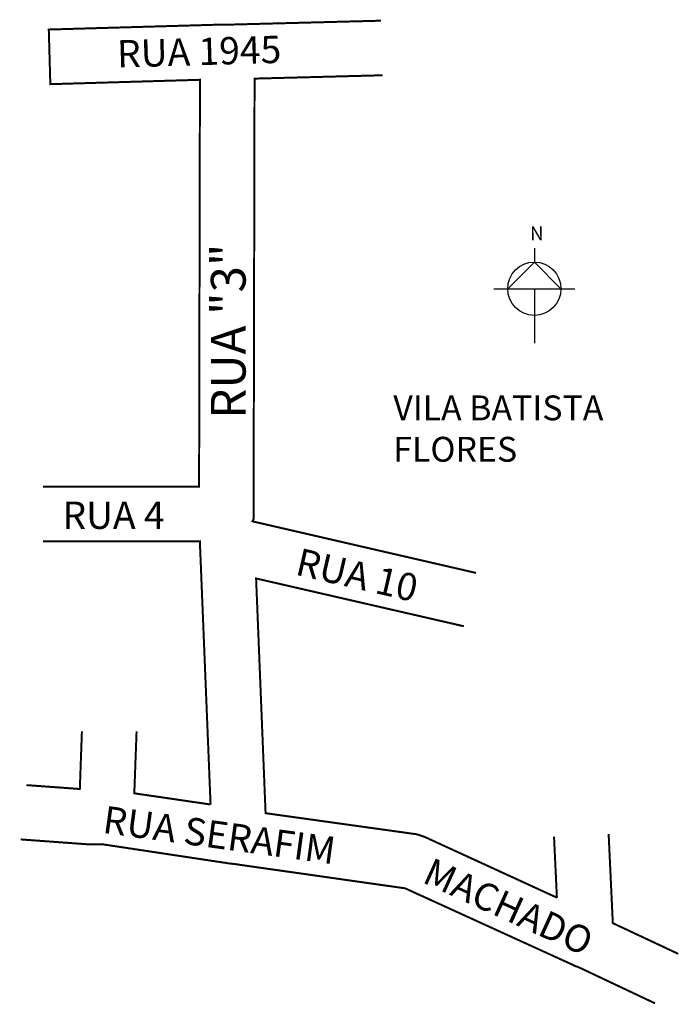
# Model space of a CAD drawing. Extents: x 189942 to 190075, y 1676801 to 1676999.
import ezdxf

# ---------------------------------------------------------------- set-up
doc = ezdxf.new("R2010")
doc.units = 0
doc.header["$MEASUREMENT"] = 0
doc.layers.get('0').update_dxf_attribs({"linetype": 'CONTINUOUS'})
doc.layers.add('0QUADRA10', color=7, linetype='CONTINUOUS')

msp = doc.modelspace()

# ---------------------------------------------------------------- linework, layer by layer
for p, q in [((190045.54, 1676953.48), (190045.54, 1676950.68)), ((190045.54, 1676950.68), (190040.17, 1676945.32)), ((190050.9, 1676945.32), (190045.54, 1676950.68)), ((190037.37, 1676945.32), (190053.7, 1676945.32)), ((190045.54, 1676945.32), (190045.54, 1676934.36))]:
    msp.add_line(p, q)
msp.add_circle((190045.54, 1676945.32), 5.36)
at = {"layer": '0QUADRA10', "const_width": 0.4}
for points in [[(190014.67, 1676999.28), (189984.66, 1676998.5), (189983.56, 1676998.5), (189982.75, 1676998.5), (189947.75, 1676997.5), (189948.06, 1676986.5), (189978.19, 1676987.38), (189978.02, 1676905.5), (189946.59, 1676905.5)], [(190033.81, 1676888.11), (189988.75, 1676898.5), (189989.03, 1676899), (189989, 1676900.12), (189989, 1676901), (189989, 1676901.88), (189989.19, 1676987.62), (190014.96, 1676988.29)], [(189946.59, 1676894.5), (189978.19, 1676894.5), (189978.2, 1676893.75), (189978.23, 1676893), (189978.27, 1676892.12), (189980.33, 1676841.5)], [(190050.08, 1676822.75), (190023.39, 1676835), (190021.88, 1676835.5), (189991.41, 1676839.75), (189989.5, 1676887), (190031.34, 1676877.38)], [(189954.42, 1676856.2), (189954, 1676844.62), (189943.26, 1676845.4)], [(189980.33, 1676841.5), (189964.97, 1676843.75), (189965.43, 1676856.2)], [(189942.09, 1676834.47), (189955.41, 1676833.5), (189955.8, 1676833.5), (189958.48, 1676833.5), (189959.28, 1676833.38), (189984.19, 1676829.62), (189985.31, 1676829.5), (189986.08, 1676829.38), (190019.53, 1676824.62), (190052.41, 1676809.62), (190053.23, 1676809.25), (190053.7, 1676809), (190054.09, 1676808.88), (190054.97, 1676808.5), (190069.83, 1676801.48)], [(190049.5, 1676835.05), (190050.08, 1676822.75)], [(190074.53, 1676811.43), (190061.34, 1676817.62), (190060.5, 1676835.56)]]:
    msp.add_lwpolyline(points, dxfattribs=at)

# ---------------------------------------------------------------- texts
at = {"attachment_point": 1}
for s, insert, char_height, width, rotation in [('RUA 1945', (189961.41, 1676995.33), 5.5, 43.7863, 1.6723), ('RUA "3"', (189980.39, 1676919.15), 7, 51.8018, 90), ('RUA 10', (189998.41, 1676893.18), 5.5, 32.1073, 346.9483), ('RUA SERAFIM', (189959.16, 1676841.27), 5.5, 68.9378, 352.219), ('MACHADO', (190025, 1676830.93), 5.5, 41.9571, 335.5081)]:
    msp.add_mtext(s, dxfattribs=dict(at, insert=insert, char_height=char_height, width=width, rotation=rotation))
for s, insert, char_height, width in [('N', (190044.65, 1676957.87), 2.8, 12.1517), ('VILA BATISTA\\P   FLORES', (190017.13, 1676923.84), 5, 60.3114), ('RUA 4', (189950.5, 1676902.48), 5.5, 33.1837)]:
    msp.add_mtext(s, dxfattribs=dict(at, insert=insert, char_height=char_height, width=width))

doc.saveas('drawing.dxf')
